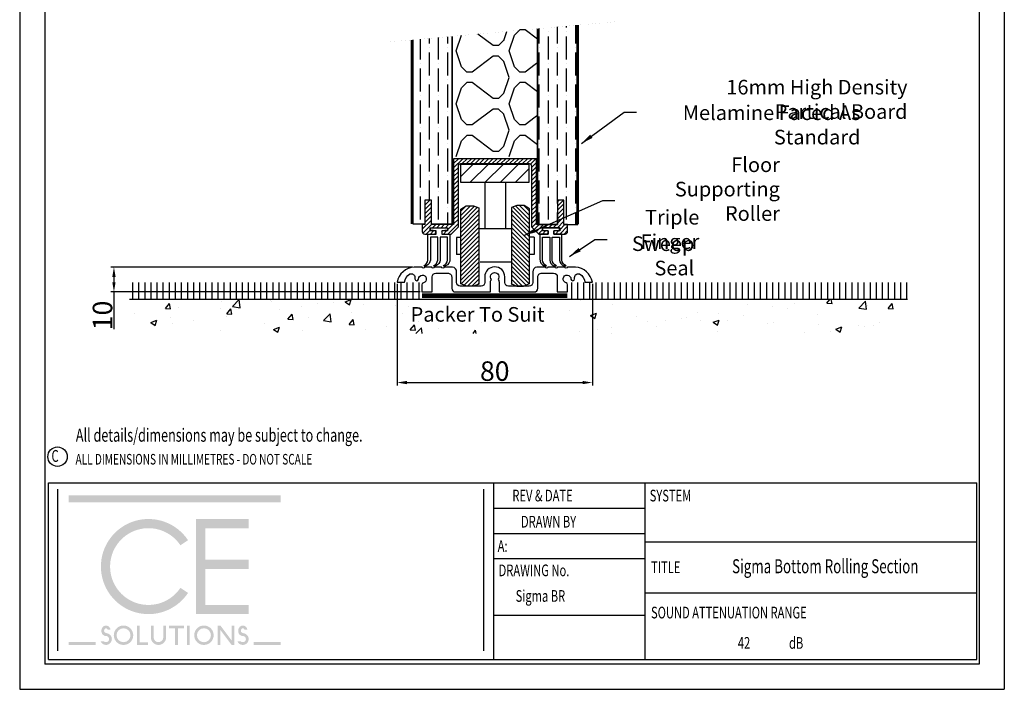
# Model space of a CAD drawing. Extents: x 254 to 658, y -54 to 516.
# Drawn here: x 254 to 658, y -54 to 220 of the extents above; entities that cross this region are included whole.
import ezdxf

# ---------------------------------------------------------------- set-up
doc = ezdxf.new("R2010")
doc.units = 0
doc.header["$LTSCALE"] = 25
doc.header["$MEASUREMENT"] = 0
doc.linetypes.add('DASHDOT', pattern=[1, 0.5, -0.25, 0, -0.25])
doc.layers.get('0').update_dxf_attribs({"linetype": 'CONTINUOUS'})
doc.layers.get('DEFPOINTS').update_dxf_attribs({"linetype": 'CONTINUOUS'})
for name, color, linetype in [('-', 7, 'CONTINUOUS'), ('BOARDS', 2, 'CONTINUOUS'), ('DIMENSIONS', 7, 'CONTINUOUS'), ('FRAME', 7, 'CONTINUOUS'), ('NUSING', 1, 'CONTINUOUS'), ('STEELFRAME', 6, 'CONTINUOUS'), ('TITLE', 7, 'CONTINUOUS'), ('TRACK', 1, 'CONTINUOUS')]:
    doc.layers.add(name, color=color, linetype=linetype)
doc.styles.add('ROMANS', font='romans.shx', dxfattribs={"width": 0.7, "oblique": 17})
doc.styles.add('STYLE1', font='times.ttf')
doc.dimstyles.new('STANDARD$0', dxfattribs={"dimtxt": 4, "dimasz": 4, "dimexe": 1.25, "dimexo": 0.625, "dimtad": 1, "dimdec": 4, "dimdsep": 46, "dimlunit": 6, "dimtxsty": 'STYLE1', "dimblk1": 'OBLIQUE', "dimblk2": 'OBLIQUE', "dimcen": 2.5, "dimclrd": 1, "dimclre": 1, "dimclrt": 3, "dimadec": 0, "dimazin": 0, "dimtfac": 1, "dimtdec": 4, "dimtmove": 0, "dimatfit": 3, "dimldrblk": 'OBLIQUE', "dimfxl": 1, "dimtolj": 1, "dimtzin": 0, "dimarcsym": 0})
doc.dimstyles.new('STANDARD$7', dxfattribs={"dimtxt": 2.5, "dimasz": 2.5, "dimexe": 5, "dimexo": 10, "dimgap": 1, "dimtad": 0, "dimdec": 0, "dimzin": 1, "dimdsep": 46, "dimtxsty": 'ROMANS', "dimcen": 1, "dimdle": 1.25, "dimclrd": 1, "dimclre": 1, "dimclrt": 3, "dimadec": 0, "dimazin": 0, "dimtfac": 1, "dimtdec": 0, "dimtofl": 0, "dimtmove": 0, "dimatfit": 3, "dimfxl": 1, "dimtolj": 1, "dimtzin": 1, "dimarcsym": 0})

# ---------------------------------------------------------------- blocks, each defined once
blk = doc.blocks.new('*D10')
at = {"color": 1, "lineweight": -2}
for p, q in [((415.4468145171129, 119.0387317166456), (291.6911888259319, 119.0387317166456)), ((292.9411888259319, 115.0387317166456), (292.9411888259319, 112.842274807466)), ((418.6034781854441, 108.842274807466), (291.6911888259319, 108.842274807466)), ((292.9411888259319, 108.842274807466), (292.9411888259319, 93.58506500213076))]:
    blk.add_line(p, q, dxfattribs=at)
at = {"color": 1}
for points in [[(292.2745221592652, 115.0387317166456), (293.6078554925986, 115.0387317166456), (292.9411888259319, 119.0387317166456)], [(292.2745221592652, 112.842274807466), (293.6078554925986, 112.842274807466), (292.9411888259319, 108.842274807466)]]:
    blk.add_solid(points, dxfattribs=at)
at = {"layer": 'DEFPOINTS', "color": 0}
for p in [(416.0718145171129, 119.0387317166455), (292.9411888259319, 108.842274807466), (419.2284781854441, 108.842274807466)]:
    blk.add_point(p, dxfattribs=at)
at = {"color": 3, "insert": (288.2469746947135, 99.21366990479844), "char_height": 8, "attachment_point": 5, "rotation": 90, "style": 'STYLE1'}
blk.add_mtext('\\A1;10', dxfattribs=at)
blk = doc.blocks.new('_OBLIQUE')
at = {"color": 0, "linetype": 'ByBlock'}
blk.add_line((-0.5, -0.5), (0.5, 0.5), dxfattribs=at)
blk = doc.blocks.new('*D11')
at = {"color": 1, "lineweight": -2}
for p, q in [((409.077347270756, 112.217274807466), (409.077347270756, 70.44101326686996)), ((489.1833066861918, 112.217274807466), (489.1833066861918, 70.44101326686996)), ((413.077347270756, 71.69101326686996), (485.1833066861918, 71.69101326686996))]:
    blk.add_line(p, q, dxfattribs=at)
at = {"color": 1}
for points in [[(413.077347270756, 72.35767993353663), (413.077347270756, 71.02434660020329), (409.077347270756, 71.69101326686996)], [(485.1833066861918, 72.35767993353663), (485.1833066861918, 71.02434660020329), (489.1833066861918, 71.69101326686996)]]:
    blk.add_solid(points, dxfattribs=at)
at = {"layer": 'DEFPOINTS', "color": 0}
for p in [(409.077347270756, 112.842274807466), (489.1833066861918, 112.842274807466), (489.1833066861918, 71.69101326686996)]:
    blk.add_point(p, dxfattribs=at)
at = {"color": 3, "insert": (449.1303269784739, 76.38522739808842), "char_height": 8, "attachment_point": 5, "style": 'STYLE1'}
blk.add_mtext('\\A1;80', dxfattribs=at)
blk = doc.blocks.new('portrait title for web')
at = {"ltscale": 0.1}
for points in [[(55.74664939059588, 41.40104096016148), (10.45675313720133, 41.40104096016148), (10.45675313720133, 39.92194518792166), (55.74664939059588, 39.92194518792166)], [(35.9674847041897, 20.58845716829092), (34.3353654345847, 21.67477114906433, -3.307242455214966), (34.3353654345847, 30.7602984036821), (35.9674847041897, 31.84661238445551, 3.307242455214991)], [(48.92177011533931, 36.37691982197066), (37.68461204570485, 36.37691982197066), (37.68461204570485, 16.05814973077941), (48.92177011533931, 16.05814973077941), (48.92177011533931, 18.04086800982623), (39.66733032473712, 18.04086800982623), (39.66733032473712, 25.72185520660969), (48.92177011533931, 25.72185520660969), (48.92177011533931, 27.70457348566015), (39.66733032473712, 27.70457348566015), (39.66733032473712, 34.39420154292202), (48.92177011533931, 34.39420154292202)], [(25.65734438489017, 13.62638493776103), (25.0343670316652, 13.62638493776103), (25.0343670316652, 9.472180204107648), (27.38931446097558, 9.472180204107648), (27.38931446097558, 10.06699568782097), (25.65734438489017, 10.06699568782278)], [(28.61305358078243, 13.62638493776103), (28.01823809706548, 13.62638493776103), (28.01823809706548, 11.09930041817824, 1), (31.27247852520668, 11.09930041817824), (31.27247852520668, 13.62638493776103), (30.67766304148972, 13.62638493776103), (30.67766304148972, 11.09930041817824, -1), (28.61305358078243, 11.09930041817824)], [(35.11175858315983, 13.62638493776103), (31.88821501741043, 13.62638493776103), (31.88821501741043, 13.03156945404589), (33.20257905843755, 13.03156945404589), (33.202579058423, 9.472180204107648), (33.79739454213995, 9.472180204107648), (33.79739454213995, 13.03156945404589), (35.11175858315983, 13.03156945404589)], [(36.30837738708942, 13.62638493776103), (35.71356190337977, 13.62638493776103), (35.71356190337977, 9.472180204107648), (36.30837738708942, 9.472180204107648)], [(42.86635940246197, 13.62638493776103), (42.27154391874501, 13.62638493776103), (42.27154391874501, 9.472180204107648), (42.86635940246197, 9.472180204107648), (42.86635940246197, 12.68673314382795), (45.28463006982201, 9.472180204107648), (45.87944555353897, 9.472180204107648), (45.87944555353897, 13.62638493776103), (45.28463006982201, 13.62638493776103), (45.28463006982201, 10.41183199804073)], [(16.22120787524184, 10.10553799879926), (10.45675313720133, 10.10553799879926), (10.45675313720133, 9.472180204107648), (16.22120787524184, 9.472180204107648)], [(55.74664939059588, 10.10553799879926), (50.001097249944, 10.10553799879926), (50.001097249944, 9.472180204107648), (55.74664939059588, 9.472180204107648)]]:
    blk.add_hatch(color=256, dxfattribs=at).paths.add_polyline_path(points)
h = blk.add_hatch(color=256, dxfattribs=at)
edge = h.paths.add_edge_path()
edge.add_spline(control_points=[(18.06092180190171, 12.29633563735115), (18.05262279776801, 12.32675033822488), (18.04627520714715, 12.35834588891703), (18.03565901461118, 12.44086960837194), (18.03457437030013, 12.49264688350922), (18.04335951239045, 12.59423015213542), (18.0532247485462, 12.64400634567573), (18.08229083065089, 12.73699879330343), (18.10147327175946, 12.78018628625614), (18.14607434408393, 12.85665954099386), (18.17145516277378, 12.88992616754877), (18.22469693075254, 12.94522716664505), (18.25250554008383, 12.96727322486186), (18.30758595920634, 13.00101747018016), (18.33482732033735, 13.01277401482002), (18.38791449275598, 13.02801623843879), (18.41380012648733, 13.03156945404589), (18.43964313202014, 13.03156945404589)], knot_values=[6.283185307179586, 6.283185307179586, 6.283185307179586, 6.283185307179586, 6.440200839004644, 6.440200839004644, 6.685524693253907, 6.685524693253907, 6.930848547503168, 6.930848547503168, 7.17617240175243, 7.17617240175243, 7.421496256001691, 7.421496256001691, 7.666820110250953, 7.666820110250953, 7.912143964500214, 7.912143964500214, 8.157467818749476, 8.157467818749476, 8.157467818749476, 8.157467818749476], degree=3, periodic=0)
edge.add_spline(control_points=[(18.43964313202014, 13.03156945404589), (18.45545386352023, 13.03156945404589), (18.47126839080738, 13.0302212533843), (18.5133851029459, 13.02291720727044), (18.54004938204892, 13.01458844593799), (18.59456725336352, 12.98849270299252), (18.62241393238219, 12.97065533320892), (18.67707601682923, 12.92391129777934), (18.7038412618713, 12.89497488602137), (18.75126966670362, 12.82836304701777), (18.77215467436329, 12.79129398764235), (18.78947351894021, 12.7505581266596)], knot_values=[5.165889293571228, 5.165889293571228, 5.165889293571228, 5.165889293571228, 5.315978244519275, 5.315978244519275, 5.561302098768537, 5.561302098768537, 5.806625953017798, 5.806625953017798, 6.05194980726706, 6.05194980726706, 6.283185307179586, 6.283185307179586, 6.283185307179586, 6.283185307179586], degree=3, periodic=0)
edge.add_line((18.78947351894021, 12.7505581266596), (19.4098760010238, 12.7505581266596))
edge.add_ellipse((18.43964313202014, 12.48171840805298), major_axis=(0, 1.144666529707133), ratio=0.8720030402509217, start_angle=283.5835422610358, end_angle=491.3567896014808)
edge.add_spline(control_points=[(17.69042014394654, 11.72538461069416), (17.78278855921238, 11.65210865647896), (17.92463660873912, 11.53958045999207), (18.17250102113758, 11.39734607996616), (18.33818688853356, 11.38639957699525), (18.43964313202014, 11.37969658483417)], knot_values=[0, 0, 0, 0, 7.149421218975663, 10.97920162672045, 17.02867085585456, 17.02867085585456, 17.02867085585456, 17.02867085585456], degree=3, periodic=0)
edge.add_arc((18.43964313202014, 10.72334613632847), 0.6563504485055696, -133.79873838102492, 90, ccw=False)
edge.add_line((17.98536508071993, 10.24960848385672), (17.28163241246511, 10.24960848385672))
edge.add_arc((18.43964313202014, 10.72334613632847), 1.251165932220024, 202.2492777296729, 413.2145781426125)
edge.add_spline(control_points=[(19.18886612007918, 11.72538461069234), (19.0520166438364, 11.81288909887371), (18.77872730835227, 11.98763615733333), (18.31689314050163, 12.00782026556772), (18.13390456144407, 12.21407389618435), (18.06092180190171, 12.29633563735115)], knot_values=[0, 0, 0, 0, 9.74978864715316, 19.47039428601645, 25.91947695240398, 25.91947695240398, 25.91947695240398, 25.91947695240398], degree=3, periodic=0)
h = blk.add_hatch(color=256, dxfattribs=at)
h.paths.add_polyline_path([(20.10311472199101, 11.54928257093343, 1), (24.25731945565349, 11.54928257093343, 1)])
h.paths.add_polyline_path([(23.67386541429005, 11.54928257093343, -1), (20.68656876334717, 11.54928257093343, -1)], flags=16)
h = blk.add_hatch(color=256, dxfattribs=at)
h.paths.add_polyline_path([(37.28363735696621, 11.54928257093343, 1), (41.43784209061414, 11.54928257093343, 1)])
h.paths.add_polyline_path([(40.85438804927253, 11.54928257093343, -1), (37.86709139832237, 11.54928257093343, -1)], flags=16)
h = blk.add_hatch(color=256, dxfattribs=at)
edge = h.paths.add_edge_path()
edge.add_ellipse((47.67060418310575, 12.48171840805298), major_axis=(0, 1.144666529707133), ratio=0.8720030402509217, start_angle=283.5835422610358, end_angle=491.3567896014808)
edge.add_spline(control_points=[(46.92138119504671, 11.72538461069416), (47.01374961029796, 11.65210865647896), (47.15559765982471, 11.53958045999207), (47.40346207224502, 11.39734607996616), (47.56914793962645, 11.38639957699525), (47.67060418310575, 11.37969658483417)], knot_values=[0, 0, 0, 0, 7.149421218975663, 10.97920162672045, 17.02867085585456, 17.02867085585456, 17.02867085585456, 17.02867085585456], degree=3, periodic=0)
edge.add_arc((47.67060418310575, 10.72334613632847), 0.6563504485055667, -133.79873838102492, 90, ccw=False)
edge.add_line((47.21632613183468, 10.24960848385672), (46.51259346357986, 10.24960848385672))
edge.add_arc((47.67060418310575, 10.72334613632847), 1.251165932220025, 202.2492777296729, 413.2145781426125)
edge.add_spline(control_points=[(48.4198271711648, 11.72538461069234), (48.28297769492929, 11.81288909887371), (48.00968835945969, 11.98763615733333), (47.54785419158725, 12.00782026556772), (47.36486561252968, 12.21407389618435), (47.2918828529946, 12.29633563735115)], knot_values=[0, 0, 0, 0, 9.74978864715316, 19.47039428601645, 25.91947695240398, 25.91947695240398, 25.91947695240398, 25.91947695240398], degree=3, periodic=0)
edge.add_spline(control_points=[(47.2918828529946, 12.29633563735115), (47.2835838488536, 12.32675033822488), (47.27723625825456, 12.35834588891703), (47.26662006571135, 12.44086960837194), (47.26553542138572, 12.49264688350922), (47.27432056348334, 12.59423015213542), (47.28418579964637, 12.64400634567573), (47.31325188173651, 12.73699879330343), (47.33243432284507, 12.78018628625614), (47.37703539517682, 12.85665954099386), (47.40241621386667, 12.88992616754877), (47.45565798185271, 12.94522716664505), (47.483466591184, 12.96727322486186), (47.53854701029198, 13.00101747018016), (47.56578837142297, 13.01277401482002), (47.61887554387067, 13.02801623843879), (47.64476117758022, 13.03156945404589), (47.67060418310575, 13.03156945404589)], knot_values=[6.283185307179586, 6.283185307179586, 6.283185307179586, 6.283185307179586, 6.440200839004644, 6.440200839004644, 6.685524693253907, 6.685524693253907, 6.930848547503168, 6.930848547503168, 7.17617240175243, 7.17617240175243, 7.421496256001691, 7.421496256001691, 7.666820110250953, 7.666820110250953, 7.912143964500214, 7.912143964500214, 8.157467818749476, 8.157467818749476, 8.157467818749476, 8.157467818749476], degree=3, periodic=0)
edge.add_spline(control_points=[(47.67060418310575, 13.03156945404589), (47.68641491461312, 13.03156945404589), (47.70222944190758, 13.0302212533843), (47.74434615405335, 13.02291720727044), (47.77101043314178, 13.01458844593799), (47.82552830444911, 12.98849270299252), (47.85337498348235, 12.97065533320892), (47.90803706794395, 12.92391129777934), (47.93480231297147, 12.89497488602137), (47.98223071780379, 12.82836304701777), (48.00311572546343, 12.79129398764235), (48.02043457002583, 12.7505581266596)], knot_values=[5.165889293571228, 5.165889293571228, 5.165889293571228, 5.165889293571228, 5.315978244519275, 5.315978244519275, 5.561302098768537, 5.561302098768537, 5.806625953017798, 5.806625953017798, 6.05194980726706, 6.05194980726706, 6.283185307179586, 6.283185307179586, 6.283185307179586, 6.283185307179586], degree=3, periodic=0)
edge.add_line((48.02043457002583, 12.7505581266596), (48.64083705210942, 12.7505581266596))
for p, q in [((0, 297.0183626799444), (0, 0)), ((210.3404515064539, 297.0183626799444), (210.3404515064539, 0)), ((5.34889264107187, 291.6694700388725), (5.34889264107187, 5.34889264107187)), ((204.9915588653821, 291.6694700388725), (204.9915588653821, 5.34889264107187)), ((6.151873086178966, 6.358433973962747), (6.151873086178966, 44.07915669404065)), ((6.151873086178966, 44.07915669404065), (204.4357214233314, 44.07915669404065)), ((101.2846655724861, 6.358433973962747), (101.2846655724861, 44.07915669404065)), ((133.6367027663946, 6.358433973962747), (133.6367027663946, 44.07915669404065)), ((204.4357214233314, 6.358433973962747), (204.4357214233314, 44.07915669404065)), ((101.2846655724861, 38.69048201974874), (133.6367027663946, 38.69048201974874)), ((101.2846655724861, 33.30180734544956), (133.6367027663946, 33.30180734544956)), ((133.6367027663946, 31.50558245401589), (204.4357214233314, 31.50558245401589)), ((101.2846655724861, 27.91313267115402), (133.6367027663946, 27.91313267115402)), ((133.6367027663946, 20.57206753331047), (204.4357214233314, 20.57206753331047)), ((101.2846655724861, 15.84842840473175), (133.6367027663946, 15.84842840473175)), ((6.151873086178966, 6.358433973962747), (204.4357214233314, 6.358433973962747)), ((204.9915588653821, 5.34889264107187), (5.34889264107187, 5.34889264107187)), ((0, 0), (210.3404515064539, 0))]:
    blk.add_line(p, q)
blk.add_circle((8.081183652022446, 49.68568833352037), 2.073137742488445)
at = {"layer": 'TITLE'}
for p, q in [((8.126223602164828, 8.241932223611002), (8.126223602164828, 42.72798743191743)), ((99.18163873174493, 8.241932223611002), (99.18163873174493, 42.72798743191743))]:
    blk.add_line(p, q, dxfattribs=at)
at = {"style": 'ROMANS', "oblique": 17, "width": 0.7}
for s, height, p in [('All details/dimensions may be subject to change.', 2.822458466204768, (11.99546254078453, 52.88160108762349)), ('C', 2.529084647136889, (6.78846294167306, 48.57923674547965)), ('ALL DIMENSIONS IN MILLIMETRES - DO NOT SCALE', 2.257966772963814, (11.93068638378463, 48.01355052194413)), ('REV & DATE', 2.49343815250919, (105.2481491868457, 40.12797557675003)), ('SYSTEM', 2.49343815250919, (134.5920195692889, 40.12797557675003)), ('DRAWN BY', 2.49343815250919, (107.0939583108048, 34.55485080026665)), ('A:', 2.49343815250919, (102.1102714692897, 29.35062622815531)), ('DRAWING No.', 2.49343815250919, (102.3136413914399, 24.15907222303395)), ('TITLE', 2.49343815250919, (134.889756675213, 24.81830649159565)), ('SOUND ATTENUATION RANGE', 2.49343815250919, (134.8722893655649, 15.14393984182061)), ('dB', 2.49343815250919, (164.3475395579953, 8.652954997627607))]:
    blk.add_text(s, height=height, dxfattribs=at).set_placement(p)
at = {"style": 'STYLE1', "flags": 4}
for tag, p, height in [('XXXXXXXX', (152.3904430690309, 35.36047434034845), 2.992125783011028), ('XXXXXXXX', (107.1539066370024, 29.34552991137753), 2.49343815250919), ('XXXXXXXXX', (152.1917290847123, 24.78825783093816), 2.992125783011028), ('DRAWINGNO', (105.9540705743857, 18.6921468567798), 2.49343815250919), ('XX-XX', (153.4172222697235, 8.664313414643402), 2.49343815250919)]:
    blk.add_attdef(tag, p, '', height=height, dxfattribs=at)

msp = doc.modelspace()

# ---------------------------------------------------------------- hatches: boundary and pattern name
at = {"layer": 'BOARDS'}
h = msp.add_hatch(dxfattribs=at)
h.set_pattern_fill('ANSI36', scale=30, angle=45, style=0)
h.set_pattern_definition([(90, (257.358443026782, 0.7785307558193608), (-3.749999999999998, 6.562499999999999), [9.375, -1.875, 0, -1.875])])
h.paths.add_polyline_path([(483.1482994164139, 218.2691968061831), (466.6482994164139, 216.7959820438151), (466.6482994164139, 136.5386749695597), (474.9102249557295, 136.5386749695597), (474.9102249557295, 146.521597728192), (477.509926552143, 146.521597728192), (477.509926552143, 136.5386749695597), (483.1482994164139, 136.5386749695597)])
h.paths.add_polyline_path([(431.6578723143944, 213.6718357560418), (415.6578723143944, 212.2432638652606), (415.6578723143944, 136.7050357885308), (420.4728622848311, 136.7050357885308), (420.4728622848311, 146.5129408045588), (423.1878959266892, 146.5129408045588), (423.1878959266893, 136.7050357885308), (431.6578723143944, 136.7050357885308)])
at = {"layer": 'STEELFRAME'}
h = msp.add_hatch(dxfattribs=at)
h.set_pattern_fill('ANSI31', scale=10, style=0)
h.set_pattern_definition([(45, (257.358443026782, 0.7785307558193608), (-0.8838834764831843, 0.8838834764831844), [])])
h.paths.add_polyline_path([(463.2090083937967, 161.5004660245247, -0.4142132432851759), (464.2090073043623, 160.5004660245254), (464.2090073043623, 135.6004721280416), (467.2090073043623, 132.6004721280416), (471.0090103561201, 132.6004721280416), (471.0090103561201, 133.8504721280416), (468.6590195113936, 133.8504721280416), (468.6590195113936, 135.2004782315572), (475.7590103561201, 135.2004782315572), (475.7590103561201, 133.8504721280416), (473.4090195113936, 133.8504721280416), (473.4090195113936, 132.6004721280416), (478.0090103561201, 132.6004721280416, 0.4142135623731033), (479.0090103561201, 133.6004721280416), (479.0090103561201, 136.500466024526), (477.509926552143, 136.500466024526), (477.509926552143, 146.521597728192), (474.9102249557295, 146.521597728192), (474.9102249557295, 136.5004660245258), (466.2090073043623, 136.500466024526), (466.2090073043623, 163.500466024526), (432.1966934615889, 163.500466024526), (432.1966934615889, 136.500466024526), (423.1878959266892, 136.500466024526), (423.1878959266892, 146.5129408045588), (420.4728622848311, 146.5129408045588), (420.4728622848311, 136.500466024526), (419.3966827804365, 136.500466024526), (419.3966827804365, 133.6004721280416, 0.4142135623730951), (420.3966827804365, 132.6004721280416), (424.9966812545576, 132.6004721280416), (424.9966812545576, 133.8504721280416), (422.6466827804365, 133.8504721280416), (422.6466827804365, 135.2004782315572), (429.7466812545576, 135.2004782315572), (429.7466812545576, 133.8504721280416), (427.3966827804365, 133.8504721280416), (427.3966827804365, 132.6004721280416), (431.1966934615889, 132.6004721280416), (434.1966934615889, 135.6004721280416), (434.1966934615889, 160.5004965421041, -0.4142138814609009), (435.1966945510233, 161.5004965421028)])
h = msp.add_hatch(dxfattribs=at)
h.set_pattern_fill('ANSI31', scale=35, style=0)
h.set_pattern_definition([(45, (257.358443026782, -83.5626940728556), (-3.093592167691145, 3.093592167691146), [])])
h.paths.add_polyline_path([(435.1123439635658, 161.1517430050027), (435.1123439635658, 153.820961399134), (463.302146180522, 153.820961399134), (463.302146180522, 161.1517430050027)])
h = msp.add_hatch(dxfattribs=at)
h.set_pattern_fill('ANSI31', scale=10, style=0)
h.set_pattern_definition([(45, (257.358443026782, -83.5626940728556), (-0.8838834764831843, 0.8838834764831844), [])])
h.paths.add_polyline_path([(437.5638259231957, 111.2422687039504), (440.493978904447, 111.2422687039504), (442.5944604559479, 112.0887133579235), (442.594460455948, 143.3729870309431), (440.3682835269634, 144.2026124582449), (437.4206373849324, 144.2026124582448), (435.194460455948, 142.7990602932605), (435.194460455948, 112.2338534798441)])
h = msp.add_hatch(dxfattribs=at)
h.set_pattern_fill('ANSI31', scale=10, style=0)
h.set_pattern_definition([(135, (641.2361222211865, -83.5626940728556), (0.8838834764831843, 0.8838834764831844), [])])
h.paths.add_polyline_path([(461.0307393247728, 111.2422687039504), (458.1005863435215, 111.2422687039504), (456.0001047920206, 112.0887133579235), (456.0001047920205, 143.3729870309431), (458.2262817210051, 144.2026124582449), (461.1739278630361, 144.2026124582448), (463.4001047920205, 142.7990602932605), (463.4001047920205, 112.2338534798441)])
h = msp.add_hatch(dxfattribs=at)
h.set_pattern_fill('AR-CONC', scale=3.5, style=0)
h.set_pattern_definition([(49.99999999999999, (257.358443026782, -126.0851840755685), (25.10410639102637, -2.196324724390829), [2.625, -28.875]), (355, (257.358443026782, -126.0851840755685), (-4.856296676455, 26.32672467950042), [2.1, -23.1]), (100.4514, (259.450451826782, -126.2682109755684), (20.24782835999076, 24.13038397213338), [2.230906649999996, -24.53997391999997]), (46.18420000000001, (257.358443026782, -119.0851840755685), (37.35343670189756, -5.793165501515633), [3.9375, -43.3125]), (96.6356, (260.471229101782, -119.5679498205685), (32.71319469420462, 34.09412548151546), [3.346360079999996, -36.80995499999993]), (351.1842, (257.358443026782, -119.0851840755685), (32.71316807967695, 34.09415103238636), [3.15, -34.65]), (21, (260.858443026782, -120.8351840755685), (20.89174682414616, -14.09166117328686), [2.625, -28.875]), (326.0000000000001, (260.858443026782, -120.8351840755685), (8.51603661725536, 25.38025157663986), [2.1, -23.1]), (71.4514, (262.599421181782, -122.0094902855685), (29.40779200035215, 11.28856738484833), [2.23090665, -24.53997392]), (37.50000000000001, (257.358443026782, -126.0851840755685), (0.4255949361051734, 11.6512848840959), [0, -22.82, 0, -23.45, 0, -23.1875]), (7.499999999999999, (257.358443026782, -126.0851840755685), (9.207433810475202, 13.80440991588261), [0, -13.37, 0, -22.295, 0, -8.8375]), (327.5, (249.553443026782, -126.0851840755685), (18.68378526603432, -0.789420510703293), [0, -8.75, 0, -27.3, 0, -36.225]), (317.5, (246.053443026782, -126.0851840755685), (20.41151592698352, 3.503674381631117), [0, -11.375, 0, -18.13, 0, -25.725])])
h.paths.add_polyline_path([(618.3602225795121, 105.7524158447046), (476.4646988835439, 105.7524158447046), (476.4646988835439, 97.89230534985529), (421.3288425267465, 97.89230534985529), (421.3288425267465, 105.7524158447046), (299.371339205336, 105.7524158447046), (299.371339205336, 91.83587985518318), (618.71521252099, 91.83587985518318)])

# ---------------------------------------------------------------- linework, layer by layer
at = {"layer": '-', "color": 7, "linetype": 'DASHDOT', "const_width": 0.01051811019703746}
msp.add_lwpolyline([(405.9746878815245, 211.3786935468827), (498.8076460285647, 219.6673532060656)], dxfattribs=at)
at = {"layer": '-', "color": 7, "linetype": 'Continuous'}
msp.add_lwpolyline([(450.7454011361888, 113.5030414090285, -0.1316481262560849), (450.8793733041575, 113.0030414090285), (450.8793733041575, 108.842274807466), (465.2793767373851, 108.842274807466, 0.414213562373095), (466.7793767373851, 110.342274807466), (466.7793767373851, 115.0386706814894, -0.4420231752118139), (468.4201772134593, 116.5320483670363), (473.288714162617, 116.5320483670363, -0.414213562373095), (474.788714162617, 115.0320483670363), (474.788714162617, 108.842274807466), (479.0321757715037, 108.842274807466), (479.0229556482127, 111.810292385591, 0.3491605459465849), (478.4201839380175, 112.6131697773236, -2.08447946725011), (480.3891744139553, 114.1485305501565, 0.9870695117425645), (481.8930294435313, 114.1776477322707), (481.8930294435313, 114.81958498813, -0.5326657829737301), (483.9590828585101, 116.2086794886558, -0.2357869471060182), (486.1338218372157, 112.842274807466), (489.1833066861918, 112.842274807466, 0.336534921680442), (482.188839439835, 119.0387317166455), (478.9221122186473, 119.0387317166457, -0.9999999999999999), (477.9221198480418, 119.0387317166457), (474.9221122186473, 119.0387317166457, -0.9999999999999999), (473.9221198480418, 119.0387317166457), (470.9221131723216, 119.0387317166457, -0.9999999999999999), (469.9221208017161, 119.0387317166457), (466.4118344705394, 119.0387317166457, 0.3809331243543701), (464.7793767373851, 117.0727893338332), (464.7793767373851, 112.7422687039503, -0.414213562373106), (463.2793767373851, 111.2422687039504), (454.7301423471263, 111.2422687039503, -0.414213562373095), (453.2301423471263, 112.7422687039503), (453.2301423471263, 115.0636340603957, 0.4309683573668539), (449.0303285043528, 119.1024422697774, 0.4170577573150874), (445.0305116098216, 115.0636340603957), (445.0305116098216, 112.7422687039503, -0.414213562373095), (443.5305116098216, 111.2422687039503), (434.9812772195628, 111.2422687039504, -0.414213562373106), (433.4812772195628, 112.7422687039503), (433.4812772195628, 117.0727893338332, 0.3809331243543701), (431.8488194864085, 119.0387317166457), (428.3385331552317, 119.0387317166457, -0.9999999999999999), (427.3385407846263, 119.0387317166457), (424.3385341089061, 119.0387317166457, -0.9999999999999999), (423.3385417383006, 119.0387317166457), (420.3385341089061, 119.0387317166457, -0.9999999999999999), (419.3385417383006, 119.0387317166457), (416.0718145171129, 119.0387317166455, 0.336534921680442), (409.077347270756, 112.842274807466), (412.1268321197322, 112.842274807466, -0.2357869471060182), (414.3015710984378, 116.2086794886558, -0.5326657829737301), (416.3676245134166, 114.81958498813), (416.3676245134166, 114.1776477322707, 0.9870695117425645), (417.8714795429926, 114.1485305501565, -2.08447946725011), (419.8404700189303, 112.6131697773236, 0.3491605459465849), (419.2376983087352, 111.810292385591), (419.2284781854441, 108.842274807466), (423.4719397943309, 108.842274807466), (423.4719397943309, 115.0320483670363, -0.414213562373095), (424.9719397943309, 116.5320483670363), (429.8404767434886, 116.5320483670363, -0.4420231752118139), (431.4812772195628, 115.0386706814894), (431.4812772195628, 110.342274807466, 0.414213562373095), (432.9812772195628, 108.842274807466), (447.3812806527903, 108.842274807466), (447.3812806527903, 113.0030414090285, -0.1316481262560875), (447.5152528207591, 113.5030414090285), (447.7951676767161, 113.9878589139113, -0.6514305441700696), (449.0803239267161, 116.7720982529023, -0.6713981923166356), (450.4654862802317, 113.9878589139113)], format="xyb", close=True, dxfattribs=at)
at = {"color": 7}
for p, q in [((433.332220306914, 207.6936168680638), (435.502219760396, 214.2036155401802)), ((448.5265227887971, 209.8681230510208), (442.1999019912307, 214.6130887102986)), ((452.8591604533174, 212.016173816897), (454.078323249337, 215.6736623800605)), ((455.0315295625217, 207.6915585369677), (457.2015290160036, 214.2015572090839)), ((457.2028938960927, 214.2015792308134), (459.3725662013499, 216.3712515360706)), ((461.547195046649, 216.3760884853673), (459.3771950466489, 216.3760884853673)), ((466.6482994164139, 212.5502599072795), (461.5471969647333, 216.3760867953068)), ((450.692219760396, 209.86361554018), (452.8618920656531, 212.0332878454373)), ((435.5094479444379, 201.2050412944736), (433.3394484909559, 207.7150399665898)), ((450.6965209109521, 209.8681247947341), (448.5265209109521, 209.8681247947341)), ((457.2094454729108, 201.2050348068753), (455.0394460194289, 207.7150334789915)), ((448.5294653664575, 205.5452242397266), (439.8494653612486, 199.0352242466718)), ((450.6994651060156, 205.545224465443), (448.5294651060156, 205.545224465443)), ((452.8686010601016, 203.3702615994168), (450.6989287548442, 205.5399339046739)), ((455.0533183925206, 196.8234299482324), (452.8833189390389, 203.3334286203486)), ((465.6964614860451, 202.1454713177218), (461.5494653612486, 199.0352242293091)), ((466.6482994164139, 202.8593497643084), (465.6971569980394, 202.1459929517166)), ((437.6786010601015, 199.0302615994168), (435.5089287548444, 201.199933904674)), ((439.8494651060157, 199.035224465443), (437.6794651060156, 199.035224465443)), ((459.3783929561037, 199.0302615994168), (457.2087206508465, 201.199933904674)), ((461.5494651060155, 199.035224465443), (459.3794651060155, 199.035224465443)), ((435.5051639554595, 192.5207152108892), (437.6748362607166, 194.6903875161463)), ((439.8494651060157, 194.6952244654431), (437.6794651060156, 194.6952244654431)), ((448.5294669838606, 188.1852227217298), (439.8494670241, 194.6952227753825)), ((452.8621046483809, 190.333273487606), (455.0321041018628, 196.8432721597221)), ((457.2058380911562, 192.5186789015224), (459.3755103964133, 194.6883512067797)), ((461.5501392417125, 194.6931881560763), (459.3801392417124, 194.6931881560763)), ((466.6482994164139, 190.8695677243145), (461.5501411597968, 194.6931864660158)), ((433.3351645019775, 186.0107165387728), (435.5051639554595, 192.5207152108892)), ((450.6951639554595, 188.180715210889), (452.8648362607166, 190.3503875161463)), ((455.0344737575851, 186.0086582076767), (457.2044732110671, 192.518656879793)), ((435.5123921395013, 179.5221409651826), (433.3423926860194, 186.0321396372988)), ((450.6994651060156, 188.1852244654431), (448.5294651060156, 188.1852244654431)), ((457.2123896679743, 179.5221344775844), (455.0423902144923, 186.0321331497005)), ((448.532409561521, 183.8623239104356), (439.8524095563121, 177.3523239173808)), ((450.7024093010791, 183.862324136152), (448.532409301079, 183.862324136152)), ((452.8715452551651, 181.6873612701258), (450.7018729499077, 183.857033575383)), ((437.681545255165, 177.3473612701258), (435.5118729499079, 179.517033575383)), ((455.0562625875841, 175.1405296189414), (452.8862631341024, 181.6505282910576)), ((459.3813371511671, 177.3473612701258), (457.21166484591, 179.517033575383)), ((465.6994056811086, 180.4625709884308), (461.5524095563121, 177.3523239000181)), ((466.6482994164139, 181.1742412887235), (465.7001011931029, 180.4630926224256)), ((439.8524093010792, 177.352324136152), (437.6824093010791, 177.352324136152)), ((452.8650488434444, 168.650373158315), (455.0350482969263, 175.1603718304311)), ((461.552409301079, 177.352324136152), (459.382409301079, 177.352324136152)), ((433.338108697041, 164.3278162094819), (435.508108150523, 170.8378148815982)), ((435.508108150523, 170.8378148815982), (437.6777804557801, 173.0074871868553)), ((439.8524093010792, 173.0123241361521), (437.6824093010791, 173.0123241361521)), ((448.5324111789241, 166.5023223924388), (439.8524112191635, 173.0123224460915)), ((455.0374179526486, 164.3257578783857), (457.2074174061306, 170.835756550502)), ((457.2087822862197, 170.8357785722314), (459.3784545914768, 173.0054508774887)), ((461.553083436776, 173.0102878267853), (459.3830834367759, 173.0102878267853)), ((466.6482994164139, 169.1888755413496), (461.5530853548603, 173.0102861367249)), ((450.7024093010791, 166.5023241361521), (448.532409301079, 166.5023241361521)), ((450.698108150523, 166.4978148815981), (452.8677804557801, 168.6674871868553))]:
    msp.add_line(p, q, dxfattribs=at)
at = {"layer": 'BOARDS', "color": 7}
for p, q in [((415.6578723143944, 136.7050357885308), (415.6578723143944, 212.2432638652606)), ((420.4685032639774, 136.7050357885308), (415.6578723143944, 136.7050357885308)), ((431.6578723143944, 136.7050357885308), (423.1878959266892, 136.7050357885308)), ((466.6482994164139, 136.5386749695597), (474.9102249557295, 136.5386749695597)), ((477.509926552143, 136.5386749695597), (483.1482994164139, 136.5386749695597))]:
    msp.add_line(p, q, dxfattribs=at)
at = {"layer": 'BOARDS', "color": 7, "const_width": 0.7}
for points in [[(466.6482994164139, 136.5386749695597), (466.6482994164139, 216.7959820438151)], [(431.6578723143944, 136.7050357885308), (431.6578723143944, 213.6718357560419)]]:
    msp.add_lwpolyline(points, dxfattribs=at)
at = {"layer": 'DIMENSIONS', "color": 7, "linetype": 'Continuous'}
msp.add_lwpolyline([(432.1966934615889, 163.500466024526), (432.1966934615889, 136.500466024526), (423.1878959266892, 136.500466024526), (423.1878959266892, 146.5129408045588), (420.4728622848311, 146.5129408045588), (420.4728622848311, 136.500466024526), (419.3966827804365, 136.500466024526), (419.3966827804365, 133.6004721280416, 0.414213562373095), (420.3966827804365, 132.6004721280416), (424.9966812545576, 132.6004721280416), (424.9966812545576, 133.8504721280416), (422.6466827804365, 133.8504721280416), (422.6466827804365, 135.2004782315572), (429.7466812545576, 135.2004782315572), (429.7466812545576, 133.8504721280416), (427.3966827804365, 133.8504721280416), (427.3966827804365, 132.6004721280416), (431.1966934615889, 132.6004721280416), (434.1966934615889, 135.6004721280416), (434.1966934615889, 160.5004965421041, -0.414213562373095), (435.1966934615889, 161.5004965421041), (463.2090073043623, 161.500466024526, -0.414213562373095), (464.2090073043623, 160.500466024526), (464.2090073043623, 135.6004721280416), (467.2090073043623, 132.6004721280416), (471.0090103561201, 132.6004721280416), (471.0090103561201, 133.8504721280416), (468.6590195113936, 133.8504721280416), (468.6590195113936, 135.2004782315572), (475.7590103561201, 135.2004782315572), (475.7590103561201, 133.8504721280416), (473.4090195113936, 133.8504721280416), (473.4090195113936, 132.6004721280416), (478.0090103561201, 132.6004721280416, 0.4142135623731117), (479.0090103561201, 133.6004721280416), (479.0090103561201, 136.500466024526), (477.509926552143, 136.500466024526), (477.509926552143, 146.521597728192), (474.9102249557295, 146.521597728192), (474.9102249557295, 136.500466024526), (466.2090073043623, 136.500466024526), (466.2090073043623, 163.500466024526)], format="xyb", close=True, dxfattribs=at)
at = {"layer": 'FRAME', "color": 7, "const_width": 1}
for points in [[(483.1482994164139, 136.5386749695597), (483.1482994164139, 218.2691968061831)], [(415.1578723143944, 136.7050357885308), (415.1578723143944, 212.1986209936738)]]:
    msp.add_lwpolyline(points, dxfattribs=at)
at = {"layer": 'NUSING', "color": 7}
for p, q in [((456.0001047920205, 134.6782317657955), (442.594460455948, 134.6782317657955)), ((435.194460455948, 131.1762992103843, 1.329350470876694), (433.4567079837939, 131.1762992103843, 1.329350470876694)), ((465.2867450548827, 131.2600806015539, 1.329350470876694), (463.4001047920206, 131.2600806015539, 1.329350470876694)), ((435.194460455948, 124.1762992103843, 1.329350470876694), (433.4567079837939, 124.1762992103843, 1.329350470876694)), ((465.2867450548827, 124.2600806015539, 1.329350470876694), (463.4001047920206, 124.2600806015539, 1.329350470876694)), ((456.0001047920205, 121.0767015187018), (443.1817493774032, 121.0767015187018))]:
    msp.add_line(p, q, dxfattribs=at)
for points in [[(435.194460455948, 112.1376837612679), (435.194460455948, 142.7990602932605), (437.4206373849325, 144.2026124582449), (440.3682835269634, 144.2026124582449), (442.594460455948, 143.372987030943), (442.594460455948, 112.0887133579235), (440.3682835269634, 111.1916164236558), (437.6848582007022, 111.1916164236558), (435.194460455948, 112.2338534798441)], [(463.4001047920206, 112.2214651524375), (463.4001047920206, 142.8828416844301), (461.173927863036, 144.2863938494145), (458.2262817210051, 144.2863938494145), (456.0001047920205, 143.4567684221126), (456.0001047920205, 112.1724947490931), (458.2262817210051, 111.2753978148255), (460.9097070472663, 111.2753978148255), (463.4001047920206, 112.3176348710137)], [(433.4567079837939, 131.1762992103843), (433.4567079837939, 124.1762992103843)], [(465.2867450548827, 131.2600806015539), (465.2867450548827, 124.2600806015539)]]:
    msp.add_lwpolyline(points, dxfattribs=at)
at = {"layer": 'STEELFRAME', "color": 7}
for p, q in [((463.302146180522, 161.1517430050027), (435.1123439635658, 161.1517430050027)), ((435.1123439635658, 161.1517430050027), (435.1123439635658, 153.820961399134)), ((463.302146180522, 153.820961399134), (463.302146180522, 161.1517430050027)), ((435.1123439635658, 153.820961399134), (463.302146180522, 153.820961399134)), ((445.0313906021065, 153.820961399134), (445.0313906021065, 134.6782317657951)), ((453.5631721069049, 153.820961399134), (453.5631721069048, 134.6782317657951))]:
    msp.add_line(p, q, dxfattribs=at)
for points in [[(420.9843646173029, 119.5086895878766), (419.984364617303, 119.5086895878766, 0.2820899419081035), (421.7429389911912, 121.9236294344147), (421.7429389911911, 132.4793197628421), (425.0929389911911, 132.479319762842), (425.0929389911911, 133.8709864295087), (422.7429389911911, 134.1793197628421), (422.7429389911911, 135.1793197628421), (429.7429389911911, 135.1793197628421), (429.7429389911911, 134.1793197628421), (427.3929389911912, 133.8709864295085), (427.3929389911911, 132.479319762842), (430.7429389911911, 132.4793197628421), (430.7429389911911, 122.3776970267638, -0.3255212794274758), (428.9843646173029, 119.5086895878766), (427.984364617303, 119.5086895878766, 0.2820899419081035), (429.7429389911912, 121.9236294344147), (429.7429389911911, 131.3793197628421), (426.7429389911911, 131.3793197628419), (426.7429389911911, 121.9236294344147, -0.2820899419081035), (424.9843646173029, 119.5086895878766), (423.984364617303, 119.5086895878766, 0.2820899419081035), (425.7429389911912, 121.9236294344147), (425.7429389911911, 131.3793197628419), (422.7429389911911, 131.3793197628421), (422.7429389911911, 121.9236294344147, -0.2820899419081035)], [(477.4213361486483, 119.5086895878766), (478.4213361486483, 119.5086895878766, -0.2820899419081035), (476.66276177476, 121.9236294344147), (476.6627617747601, 132.4793197628421), (473.3127617747601, 132.479319762842), (473.3127617747601, 133.8709864295087), (475.6627617747601, 134.1793197628421), (475.6627617747601, 135.1793197628421), (468.6627617747601, 135.1793197628421), (468.6627617747601, 134.1793197628421), (471.0127617747601, 133.8709864295085), (471.0127617747601, 132.479319762842), (467.6627617747601, 132.4793197628421), (467.6627617747601, 122.3776970267638, 0.3255212794274758), (469.4213361486483, 119.5086895878766), (470.4213361486483, 119.5086895878766, -0.2820899419081035), (468.66276177476, 121.9236294344147), (468.6627617747601, 131.3793197628421), (471.6627617747601, 131.3793197628419), (471.6627617747601, 121.9236294344147, 0.2820899419081035), (473.4213361486483, 119.5086895878766), (474.4213361486483, 119.5086895878766, -0.2820899419081035), (472.66276177476, 121.9236294344147), (472.6627617747601, 131.3793197628419), (475.6627617747601, 131.3793197628421), (475.6627617747601, 121.9236294344147, 0.2820899419081035)]]:
    msp.add_lwpolyline(points, format="xyb", close=True, dxfattribs=at)
at = {"layer": 'STEELFRAME', "color": 7, "const_width": 2}
msp.add_lwpolyline([(419.3458193273377, 107.3077609677686), (478.9674642123964, 107.3077609677686)], dxfattribs=at)
at = {"layer": 'TRACK', "color": 7}
for p, q in [((300.6906103725482, 105.7524158447046), (300.6906103725482, 112.7524158447046)), ((303.1906103725482, 105.7524158447046), (303.1906103725482, 112.7524158447046)), ((305.6906103725482, 105.7524158447046), (305.6906103725482, 112.7524158447046)), ((308.1906103725482, 105.7524158447046), (308.1906103725482, 112.7524158447046)), ((310.6906103725482, 105.7524158447046), (310.6906103725482, 112.7524158447046)), ((313.1906103725482, 105.7524158447046), (313.1906103725482, 112.7524158447046)), ((315.6906103725482, 105.7524158447046), (315.6906103725482, 112.7524158447046)), ((318.1906103725482, 105.7524158447046), (318.1906103725482, 112.7524158447046)), ((320.6906103725482, 105.7524158447046), (320.6906103725482, 112.7524158447046)), ((323.1906103725482, 105.7524158447046), (323.1906103725482, 112.7524158447046)), ((325.6906103725482, 105.7524158447046), (325.6906103725482, 112.7524158447046)), ((328.1906103725482, 105.7524158447046), (328.1906103725482, 112.7524158447046)), ((330.6906103725482, 105.7524158447046), (330.6906103725482, 112.7524158447046)), ((333.1906103725482, 105.7524158447046), (333.1906103725482, 112.7524158447046)), ((335.6906103725482, 105.7524158447046), (335.6906103725482, 112.7524158447046)), ((338.1906103725482, 105.7524158447046), (338.1906103725482, 112.7524158447046)), ((340.6906103725482, 105.7524158447046), (340.6906103725482, 112.7524158447046)), ((343.1906103725482, 105.7524158447046), (343.1906103725482, 112.7524158447046)), ((345.6906103725482, 105.7524158447046), (345.6906103725482, 112.7524158447046)), ((348.1906103725482, 105.7524158447046), (348.1906103725482, 112.7524158447046)), ((350.6906103725482, 105.7524158447046), (350.6906103725482, 112.7524158447046)), ((353.1906103725482, 105.7524158447046), (353.1906103725482, 112.7524158447046)), ((355.6906103725482, 105.7524158447046), (355.6906103725482, 112.7524158447046)), ((358.1906103725482, 105.7524158447046), (358.1906103725482, 112.7524158447046)), ((360.6906103725482, 105.7524158447046), (360.6906103725482, 112.7524158447046)), ((363.1906103725482, 105.7524158447046), (363.1906103725482, 112.7524158447046)), ((365.6906103725482, 105.7524158447046), (365.6906103725482, 112.7524158447046)), ((368.1906103725482, 105.7524158447046), (368.1906103725482, 112.7524158447046)), ((370.6906103725482, 105.7524158447046), (370.6906103725482, 112.7524158447046)), ((373.1906103725482, 105.7524158447046), (373.1906103725482, 112.7524158447046)), ((375.6906103725482, 105.7524158447046), (375.6906103725482, 112.7524158447046)), ((378.1906103725482, 105.7524158447046), (378.1906103725482, 112.7524158447046)), ((380.6906103725482, 105.7524158447046), (380.6906103725482, 112.7524158447046)), ((383.1906103725482, 105.7524158447046), (383.1906103725482, 112.7524158447046)), ((385.6906103725482, 105.7524158447046), (385.6906103725482, 112.7524158447046)), ((388.1906103725482, 105.7524158447046), (388.1906103725482, 112.7524158447046)), ((390.6906103725482, 105.7524158447046), (390.6906103725482, 112.7524158447046)), ((393.1906103725482, 105.7524158447046), (393.1906103725482, 112.7524158447046)), ((395.6906103725482, 105.7524158447046), (395.6906103725482, 112.7524158447046)), ((398.1906103725482, 105.7524158447046), (398.1906103725482, 112.7524158447046)), ((400.6906103725482, 105.7524158447046), (400.6906103725482, 112.7524158447046)), ((403.1906103725482, 105.7524158447046), (403.1906103725482, 112.7524158447046)), ((405.6906103725482, 105.7524158447046), (405.6906103725482, 112.7524158447046)), ((408.1906103725482, 105.7524158447046), (408.1906103725482, 112.7524158447046)), ((410.6906103725482, 105.7524158447046), (410.6906103725482, 112.7524158447046)), ((413.1906103725482, 105.7524158447046), (413.1906103725482, 112.7524158447046)), ((415.6906103725482, 105.7524158447046), (415.6906103725482, 112.7524158447046)), ((418.1906103725482, 105.7524158447046), (418.1906103725482, 112.7524158447046)), ((480.6906103725482, 105.7524158447046), (480.6906103725482, 112.7524158447046)), ((483.1906103725482, 105.7524158447046), (483.1906103725482, 112.7524158447046)), ((485.6906103725482, 105.7524158447046), (485.6906103725482, 112.7524158447046)), ((488.1906103725482, 105.7524158447046), (488.1906103725482, 112.7524158447046)), ((490.6906103725482, 105.7524158447046), (490.6906103725482, 112.7524158447046)), ((493.1906103725482, 105.7524158447046), (493.1906103725482, 112.7524158447046)), ((495.6906103725482, 105.7524158447046), (495.6906103725482, 112.7524158447046)), ((498.1906103725482, 105.7524158447046), (498.1906103725482, 112.7524158447046)), ((500.6906103725482, 105.7524158447046), (500.6906103725482, 112.7524158447046)), ((503.1906103725482, 105.7524158447046), (503.1906103725482, 112.7524158447046)), ((505.6906103725482, 105.7524158447046), (505.6906103725482, 112.7524158447046)), ((508.1906103725482, 105.7524158447046), (508.1906103725482, 112.7524158447046)), ((510.6906103725482, 105.7524158447046), (510.6906103725482, 112.7524158447046)), ((513.1906103725482, 105.7524158447046), (513.1906103725482, 112.7524158447046)), ((515.6906103725482, 105.7524158447046), (515.6906103725482, 112.7524158447046)), ((518.1906103725482, 105.7524158447046), (518.1906103725482, 112.7524158447046)), ((520.6906103725482, 105.7524158447046), (520.6906103725482, 112.7524158447046)), ((523.1906103725482, 105.7524158447046), (523.1906103725482, 112.7524158447046)), ((525.6906103725482, 105.7524158447046), (525.6906103725482, 112.7524158447046)), ((528.1906103725482, 105.7524158447046), (528.1906103725482, 112.7524158447046)), ((530.6906103725482, 105.7524158447046), (530.6906103725482, 112.7524158447046)), ((533.1906103725482, 105.7524158447046), (533.1906103725482, 112.7524158447046)), ((535.6906103725482, 105.7524158447046), (535.6906103725482, 112.7524158447046)), ((538.1906103725482, 105.7524158447046), (538.1906103725482, 112.7524158447046)), ((540.6906103725482, 105.7524158447046), (540.6906103725482, 112.7524158447046)), ((543.1906103725482, 105.7524158447046), (543.1906103725482, 112.7524158447046)), ((545.6906103725482, 105.7524158447046), (545.6906103725482, 112.7524158447046)), ((548.1906103725482, 105.7524158447046), (548.1906103725482, 112.7524158447046)), ((550.6906103725482, 105.7524158447046), (550.6906103725482, 112.7524158447046)), ((553.1906103725482, 105.7524158447046), (553.1906103725482, 112.7524158447046)), ((555.6906103725482, 105.7524158447046), (555.6906103725482, 112.7524158447046)), ((558.1906103725482, 105.7524158447046), (558.1906103725482, 112.7524158447046)), ((560.6906103725482, 105.7524158447046), (560.6906103725482, 112.7524158447046)), ((563.1906103725482, 105.7524158447046), (563.1906103725482, 112.7524158447046)), ((565.6906103725482, 105.7524158447046), (565.6906103725482, 112.7524158447046)), ((568.1906103725482, 105.7524158447046), (568.1906103725482, 112.7524158447046)), ((570.6906103725482, 105.7524158447046), (570.6906103725482, 112.7524158447046)), ((573.1906103725482, 105.7524158447046), (573.1906103725482, 112.7524158447046)), ((575.6906103725482, 105.7524158447046), (575.6906103725482, 112.7524158447046)), ((578.1906103725482, 105.7524158447046), (578.1906103725482, 112.7524158447046)), ((580.6906103725482, 105.7524158447046), (580.6906103725482, 112.7524158447046)), ((583.1906103725482, 105.7524158447046), (583.1906103725482, 112.7524158447046)), ((585.6906103725482, 105.7524158447046), (585.6906103725482, 112.7524158447046)), ((588.1906103725482, 105.7524158447046), (588.1906103725482, 112.7524158447046)), ((590.6906103725482, 105.7524158447046), (590.6906103725482, 112.7524158447046)), ((593.1906103725482, 105.7524158447046), (593.1906103725482, 112.7524158447046)), ((595.6906103725482, 105.7524158447046), (595.6906103725482, 112.7524158447046)), ((598.1906103725482, 105.7524158447046), (598.1906103725482, 112.7524158447046)), ((600.6906103725482, 105.7524158447046), (600.6906103725482, 112.7524158447046)), ((603.1906103725482, 105.7524158447046), (603.1906103725482, 112.7524158447046)), ((605.6906103725482, 105.7524158447046), (605.6906103725482, 112.7524158447046)), ((608.1906103725482, 105.7524158447046), (608.1906103725482, 112.7524158447046)), ((610.6906103725482, 105.7524158447046), (610.6906103725482, 112.7524158447046)), ((613.1906103725482, 105.7524158447046), (613.1906103725482, 112.7524158447046)), ((615.6906103725482, 105.7524158447046), (615.6906103725482, 112.7524158447046)), ((618.1906103725482, 105.7524158447046), (618.1906103725482, 112.7524158447046)), ((618.3602225795121, 105.7524158447046), (299.371339205336, 105.7524158447046))]:
    msp.add_line(p, q, dxfattribs=at)

# ---------------------------------------------------------------- block references
at = {"color": 7}
ref = msp.add_blockref('portrait title for web', (254.2784990431031, -54.10426413434089), dxfattribs=dict(at, xscale=1.919999999999999, yscale=1.919999999999999, zscale=1.919999999999999))
ref.add_attrib('DRAWINGNO', 'Sigma BR', (457.7103145459237, -18.21534216932369), dxfattribs={"height": 4.787401252817642, "style": 'ROMANS', "oblique": 17, "width": 0.7})
ref.add_attrib('XXXXXXXXX', 'Sigma Bottom Rolling Section', (546.4866188857507, -6.510809098939632), dxfattribs={"height": 5.74488150338117, "style": 'ROMANS', "oblique": 17, "width": 0.7})
ref.add_attrib('XX-XX', '42', (548.8395658009722, -37.46878237822556), dxfattribs={"height": 4.787401252817642, "style": 'ROMANS', "oblique": 17, "width": 0.7})

# ---------------------------------------------------------------- texts
at = {"layer": 'STEELFRAME', "color": 3, "char_height": 6, "attachment_point": 6, "style": 'ROMANS'}
for s, insert in [('\\A1;16mm High Density Partical Board', (618.426382184248, 187.8259134795329)), ('\\A1;Melamine Faced As Standard', (599.1305420713622, 177.3443219953174)), ('\\A1;Floor Supporting Roller', (566.0879224938537, 151.0136847380149)), ('\\A1;Triple Finger', (533.0453029163457, 134.4925013607933)), ('\\A1;Sweep Seal', (530.9801397451595, 123.6504749556402)), ('Packer To Suit', (469.5415190510914, 98.86869861335958))]:
    msp.add_mtext(s, dxfattribs=dict(at, insert=insert))

# ---------------------------------------------------------------- dimensions: what is measured, and where the dimension line sits
dim = msp.add_linear_dim(base=(292.9411888259319, 108.842274807466), p1=(416.0718145171129, 119.0387317166455), p2=(419.2284781854441, 108.842274807466), angle=90, dimstyle='STANDARD$0', override={"dimtxt": 8, "dimdec": 0})
dim.commit()
dim.dimension.update_dxf_attribs({"geometry": '*D10', "text_midpoint": (288.2469746947135, 99.21366990479844)})
dim = msp.add_linear_dim(base=(489.1833066861918, 71.69101326686996), p1=(409.077347270756, 112.842274807466), p2=(489.1833066861918, 112.842274807466), dimstyle='STANDARD$0', override={"dimtxt": 8, "dimdec": 0})
dim.commit()
dim.dimension.update_dxf_attribs({"geometry": '*D11', "text_midpoint": (449.1303269784739, 76.38522739808842)})

# ---------------------------------------------------------------- leaders
at = {"layer": 'STEELFRAME', "color": 1, "annotation_type": 0, "has_hookline": 1, "hookline_direction": 0}
for points in [[(484.6963073790353, 169.7687900225773), (502.2187849509069, 182.5098971351996), (507.2187849509069, 182.5098971351996)], [(461.0286165872644, 132.0299219463581), (493.4388350160493, 146.2958324180405), (498.4388350160493, 146.2958324180405)], [(479.7653760598691, 123.4331780893634), (490.2466675851197, 130.3519647138093), (495.2466675851197, 130.3519647138093)]]:
    msp.add_leader(points, dimstyle='STANDARD$7', override={"dimscale": 1, "dimasz": 5}, dxfattribs=at)

doc.saveas('drawing.dxf')
